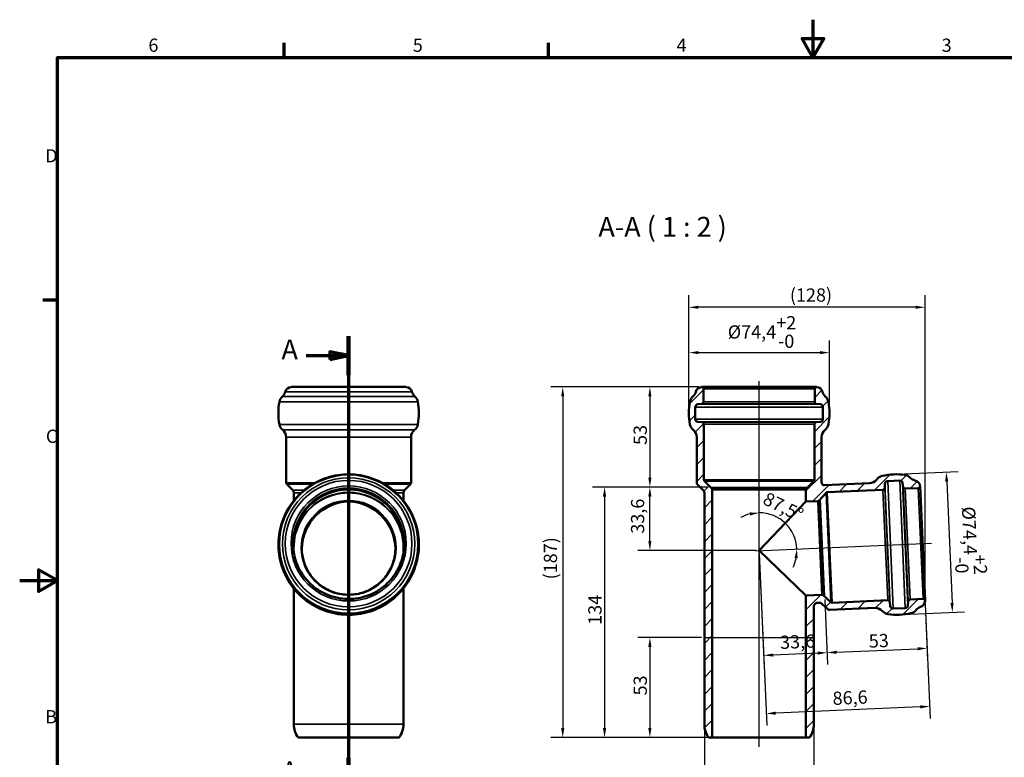
# Model space of a CAD drawing. Units: millimetres. Extents: x 0 to 840, y 0 to 594.
# Drawn here: x 0 to 521, y 203 to 594 of the extents above; entities that cross this region are included whole.
import ezdxf

# ---------------------------------------------------------------- set-up
doc = ezdxf.new("R2010")
doc.units = ezdxf.units.MM
doc.header["$LTSCALE"] = 2
for name, color, linetype, lineweight in [('Bemaßung (ISO)', 7, 'Continuous', 25), ('Mittellinie (ISO)', 7, 'Continuous', 25), ('Rahmen (ISO)', 7, 'Continuous', 70), ('Schnittlinie (ISO)', 7, 'Continuous', 70), ('Schraffur (ISO)', 7, 'Continuous', 18), ('Sichtbar (ISO)', 7, 'Continuous', 50), ('Sichtbar schmal (ISO)', 7, 'Continuous', 35), ('Skizziergeometrie (ISO)', 7, 'Continuous', 25), ('Symbol (ISO)', 7, 'Continuous', 25)]:
    doc.layers.add(name, color=color, linetype=linetype, lineweight=lineweight)
doc.styles.add('Bezeichnungstext (DIN)', font='isocpeur.ttf')
doc.styles.add('Notiztext (DIN)', font='isocpeur.ttf')
doc.dimstyles.new('Standard (DIN)', dxfattribs={"dimscale": 2, "dimtxt": 3.5, "dimasz": 2.5, "dimexe": 3.175, "dimexo": 0.8, "dimgap": 0.8, "dimtad": 1, "dimrnd": 1e-08, "dimtxsty": 'Notiztext (DIN)', "dimcen": 0.09, "dimdle": 10, "dimclrd": 256, "dimclre": 256, "dimclrt": 256, "dimadec": 0, "dimazin": 2, "dimtfac": 1, "dimtmove": 0, "dimatfit": 3, "dimfxl": 1, "dimtolj": 1, "dimlwd": -1, "dimlwe": -1, "dimarcsym": 0})

# ---------------------------------------------------------------- blocks, each defined once
blk = doc.blocks.new('Ränder Vorgaberahmen')
at = {"layer": 'Rahmen (ISO)'}
for p, q in [((70, 287), (70, 290.9)), ((140, 287), (140, 290.9)), ((10, 222.75), (6.1, 222.75))]:
    blk.add_line(p, q, dxfattribs=at)
at = {"layer": 'Rahmen (ISO)', "flags": 128}
for points in [[(210, 297), (210, 287), (207.11, 292), (212.89, 292), (210, 287)], [(10, 10), (10, 287), (410, 287), (410, 10), (10, 10)], [(0, 148.5), (10, 148.5), (5, 151.39), (5, 145.61), (10, 148.5)]]:
    blk.add_lwpolyline(points, dxfattribs=at)
at = {"layer": 'Rahmen (ISO)', "char_height": 3.5, "attachment_point": 7, "style": 'Notiztext (DIN)'}
for s, insert in [('6', (34.08, 287.4)), ('5', (104.08, 287.4)), ('4', (173.9, 287.4)), ('3', (244.08, 287.4)), ('D', (6.75, 258.13)), ('C', (6.93, 183.88)), ('B', (6.75, 109.63))]:
    blk.add_mtext(s, dxfattribs=dict(at, insert=insert))
blk = doc.blocks.new('2DTransSchnitt0')
at = {"layer": 'Schnittlinie (ISO)', "linetype": 'Continuous'}
for p, q in [((87.08, 213.24), (87.08, 91.21)), ((87.08, 208.07), (82.08, 209.07)), ((82.08, 209.07), (82.08, 207.07)), ((75.82, 208.07), (82.08, 208.07)), ((82.08, 208.07), (87.08, 208.07)), ((82.08, 207.07), (87.08, 208.07)), ((87.08, 96.39), (82.08, 97.39)), ((82.08, 97.39), (82.08, 95.39)), ((75.82, 96.39), (82.08, 96.39)), ((82.08, 96.39), (87.08, 96.39)), ((82.08, 95.39), (87.08, 96.39))]:
    blk.add_line(p, q, dxfattribs=at)
at = {"layer": 'Schnittlinie (ISO)', "linetype": 'Continuous', "lineweight": 140}
for p, q in [((87.08, 213.24), (87.08, 202.89)), ((87.08, 101.57), (87.08, 91.21))]:
    blk.add_line(p, q, dxfattribs=at)
at = {"layer": 'Schnittlinie (ISO)', "linetype": 'Continuous', "flags": 128}
for points in [[(82.08, 207.07), (87.08, 208.07), (82.08, 209.07), (82.08, 207.07)], [(82.08, 95.39), (87.08, 96.39), (82.08, 97.39), (82.08, 95.39)]]:
    blk.add_lwpolyline(points, dxfattribs=at)
at = {"layer": 'Schnittlinie (ISO)'}
for points in [[(82.08, 207.07), (87.08, 208.07), (82.08, 209.07), (82.08, 207.07)], [(82.08, 95.39), (87.08, 96.39), (82.08, 97.39), (82.08, 95.39)]]:
    blk.add_solid(points, dxfattribs=at)
at = {"layer": 'Schnittlinie (ISO)', "char_height": 5.25, "attachment_point": 7, "style": 'Bezeichnungstext (DIN)'}
for insert in [(69.31, 205.44), (69.31, 93.76)]:
    blk.add_mtext('A', dxfattribs=dict(at, insert=insert))
blk = doc.blocks.new('*D5')
at = {"layer": 'Bemaßung (ISO)', "transparency": 16777216}
for p, q in [((354.32, 387.33), (354.32, 424.08)), ((428.72, 387.33), (428.72, 424.08)), ((359.32, 417.73), (423.72, 417.73))]:
    blk.add_line(p, q, dxfattribs=at)
for points in [[(359.32, 418.56), (359.32, 416.9), (354.32, 417.73)], [(423.72, 418.56), (423.72, 416.9), (428.72, 417.73)]]:
    blk.add_solid(points, dxfattribs=at)
at = {"layer": 'Defpoints', "color": 0, "transparency": 16777216}
for p in [(428.72, 417.73), (354.32, 385.73), (428.72, 385.73)]:
    blk.add_point(p, dxfattribs=at)
at = {"layer": 'Bemaßung (ISO)', "transparency": 16777216, "insert": (374.9, 437.06), "char_height": 7, "attachment_point": 1, "style": 'Notiztext (DIN)'}
blk.add_mtext('\\A1;\\fISOCPEUR|b0|i0;\\H7.0000;Ø74,4\\S+2^ -0;', dxfattribs=at)
blk = doc.blocks.new('*D6')
at = {"layer": 'Bemaßung (ISO)', "transparency": 16777216}
for p, q in [((464.24, 353.33), (496.96, 354.76)), ((490.83, 349.49), (493.64, 285.15)), ((467.48, 279), (500.2, 280.43))]:
    blk.add_line(p, q, dxfattribs=at)
for points in [[(491.66, 349.53), (490, 349.45), (490.61, 354.48)], [(494.47, 285.19), (492.81, 285.11), (493.86, 280.15)]]:
    blk.add_solid(points, dxfattribs=at)
at = {"layer": 'Defpoints', "color": 0, "transparency": 16777216}
for p in [(462.64, 353.26), (465.88, 278.93), (493.86, 280.15)]:
    blk.add_point(p, dxfattribs=at)
at = {"layer": 'Bemaßung (ISO)', "transparency": 16777216, "insert": (510.74, 336.61), "char_height": 7, "attachment_point": 1, "rotation": 272.5, "style": 'Notiztext (DIN)'}
blk.add_mtext('\\A1;\\fISOCPEUR|b0|i0;\\H7.0000;Ø74,4\\S+2^ -0;', dxfattribs=at)
blk = doc.blocks.new('*D7')
at = {"layer": 'Bemaßung (ISO)', "transparency": 16777216}
for p, q in [((362.52, 219.32), (362.52, 182.57)), ((420.52, 219.32), (420.52, 182.57)), ((367.52, 188.92), (415.52, 188.92))]:
    blk.add_line(p, q, dxfattribs=at)
for points in [[(367.52, 189.76), (367.52, 188.09), (362.52, 188.92)], [(415.52, 189.76), (415.52, 188.09), (420.52, 188.92)]]:
    blk.add_solid(points, dxfattribs=at)
at = {"layer": 'Defpoints', "color": 0, "transparency": 16777216}
for p in [(362.52, 220.92), (420.52, 220.92), (420.52, 188.92)]:
    blk.add_point(p, dxfattribs=at)
at = {"layer": 'Bemaßung (ISO)', "transparency": 16777216, "insert": (383.82, 197.52), "char_height": 7, "attachment_point": 1, "style": 'Notiztext (DIN)'}
blk.add_mtext('\\A1;\\fISOCPEUR|b0|i0;\\H7.0000;Ø58', dxfattribs=at)
blk = doc.blocks.new('*D8')
at = {"layer": 'Bemaßung (ISO)', "transparency": 16777216}
for p, q in [((359.52, 399.53), (281.17, 399.53)), ((287.52, 394.53), (287.52, 218.92)), ((365.12, 213.92), (281.17, 213.92))]:
    blk.add_line(p, q, dxfattribs=at)
for points in [[(286.69, 394.53), (288.36, 394.53), (287.52, 399.53)], [(286.69, 218.92), (288.36, 218.92), (287.52, 213.92)]]:
    blk.add_solid(points, dxfattribs=at)
at = {"layer": 'Defpoints', "color": 0, "transparency": 16777216}
for p in [(361.12, 399.53), (287.52, 213.92), (366.72, 213.92)]:
    blk.add_point(p, dxfattribs=at)
at = {"layer": 'Bemaßung (ISO)', "transparency": 16777216, "insert": (277.52, 295.52), "char_height": 7, "attachment_point": 1, "rotation": 90, "style": 'Notiztext (DIN)'}
blk.add_mtext('\\A1; \\fISOCPEUR|b0|i0;\\H7.0000;(187)', dxfattribs=at)
blk = doc.blocks.new('*D9')
at = {"layer": 'Bemaßung (ISO)', "transparency": 16777216}
for p, q in [((391.59, 311.32), (395.57, 220.26)), ((479.44, 284.73), (482.09, 224.04)), ((476.82, 230.16), (400.29, 226.82))]:
    blk.add_line(p, q, dxfattribs=at)
for points in [[(476.78, 231), (476.85, 229.33), (481.81, 230.38)], [(400.25, 227.66), (400.32, 225.99), (395.29, 226.6)]]:
    blk.add_solid(points, dxfattribs=at)
at = {"layer": 'Defpoints', "color": 0, "transparency": 16777216}
for p in [(391.52, 312.92), (479.37, 286.33), (395.29, 226.6)]:
    blk.add_point(p, dxfattribs=at)
at = {"layer": 'Bemaßung (ISO)', "transparency": 16777216, "insert": (430.25, 238.14), "char_height": 7, "attachment_point": 1, "rotation": 2.5, "style": 'Notiztext (DIN)'}
blk.add_mtext('\\A1;86,6', dxfattribs=at)
blk = doc.blocks.new('*D10')
at = {"layer": 'Bemaßung (ISO)', "transparency": 16777216}
for p, q in [((359.52, 399.53), (327.32, 399.53)), ((333.67, 394.53), (333.67, 351.53)), ((364.07, 346.53), (327.32, 346.53))]:
    blk.add_line(p, q, dxfattribs=at)
for points in [[(332.83, 394.53), (334.5, 394.53), (333.67, 399.53)], [(332.83, 351.53), (334.5, 351.53), (333.67, 346.53)]]:
    blk.add_solid(points, dxfattribs=at)
at = {"layer": 'Defpoints', "color": 0, "transparency": 16777216}
for p in [(361.12, 399.53), (333.67, 346.53), (365.67, 346.53)]:
    blk.add_point(p, dxfattribs=at)
at = {"layer": 'Bemaßung (ISO)', "transparency": 16777216, "insert": (325.07, 368.83), "char_height": 7, "attachment_point": 1, "rotation": 90, "style": 'Notiztext (DIN)'}
blk.add_mtext('\\A1;53', dxfattribs=at)
blk = doc.blocks.new('*D11')
at = {"layer": 'Bemaßung (ISO)', "transparency": 16777216}
for p, q in [((426.29, 286.96), (427.8, 252.52)), ((479.44, 284.73), (480.75, 254.83)), ((432.51, 259.08), (475.47, 260.96))]:
    blk.add_line(p, q, dxfattribs=at)
for points in [[(475.44, 261.79), (475.51, 260.12), (480.47, 261.17)], [(432.48, 259.91), (432.55, 258.25), (427.52, 258.86)]]:
    blk.add_solid(points, dxfattribs=at)
at = {"layer": 'Defpoints', "color": 0, "transparency": 16777216}
for p in [(426.22, 288.56), (479.37, 286.33), (480.47, 261.17)]:
    blk.add_point(p, dxfattribs=at)
at = {"layer": 'Bemaßung (ISO)', "transparency": 16777216, "insert": (449.42, 268.43), "char_height": 7, "attachment_point": 1, "rotation": 2.5, "style": 'Notiztext (DIN)'}
blk.add_mtext('\\A1;53', dxfattribs=at)
blk = doc.blocks.new('*D12')
at = {"layer": 'Bemaßung (ISO)', "transparency": 16777216}
for p, q in [((360.92, 266.92), (327.32, 266.92)), ((333.67, 261.92), (333.67, 218.92)), ((365.12, 213.92), (327.32, 213.92))]:
    blk.add_line(p, q, dxfattribs=at)
for points in [[(332.83, 261.92), (334.5, 261.92), (333.67, 266.92)], [(332.83, 218.92), (334.5, 218.92), (333.67, 213.92)]]:
    blk.add_solid(points, dxfattribs=at)
at = {"layer": 'Defpoints', "color": 0, "transparency": 16777216}
for p in [(362.52, 266.92), (333.67, 213.92), (366.72, 213.92)]:
    blk.add_point(p, dxfattribs=at)
at = {"layer": 'Bemaßung (ISO)', "transparency": 16777216, "insert": (325.07, 236.22), "char_height": 7, "attachment_point": 1, "rotation": 90, "style": 'Notiztext (DIN)'}
blk.add_mtext('\\A1;53', dxfattribs=at)
blk = doc.blocks.new('*D13')
at = {"layer": 'Bemaßung (ISO)', "transparency": 16777216}
for start, end in [(104.3615, 118.723), (2.5, 90), (333.777, 348.1385)]:
    blk.add_arc((391.52, 312.92), 20, start, end, dxfattribs=at)
for points in [[(386.46, 333.12), (386.67, 331.47), (391.52, 332.92)], [(410.26, 308.88), (411.93, 308.74), (411.5, 313.79)]]:
    blk.add_solid(points, dxfattribs=at)
at = {"layer": 'Defpoints', "color": 0, "transparency": 16777216}
for p in [(408.54, 323.42), (391.52, 314.52), (391.52, 312.92), (393.12, 312.99)]:
    blk.add_point(p, dxfattribs=at)
at = {"layer": 'Bemaßung (ISO)', "transparency": 16777216, "insert": (396, 344.22), "char_height": 7, "attachment_point": 1, "rotation": 333.4609, "style": 'Notiztext (DIN)'}
blk.add_mtext('\\A1;87,5°', dxfattribs=at)
blk = doc.blocks.new('*D15')
at = {"layer": 'Bemaßung (ISO)', "transparency": 16777216}
for p, q in [((364.07, 346.53), (327.32, 346.53)), ((333.67, 317.92), (333.67, 341.53)), ((389.92, 312.92), (327.32, 312.92))]:
    blk.add_line(p, q, dxfattribs=at)
for points in [[(332.83, 341.53), (334.5, 341.53), (333.67, 346.53)], [(332.83, 317.92), (334.5, 317.92), (333.67, 312.92)]]:
    blk.add_solid(points, dxfattribs=at)
at = {"layer": 'Defpoints', "color": 0, "transparency": 16777216}
for p in [(333.67, 346.53), (365.67, 346.53), (391.52, 312.92)]:
    blk.add_point(p, dxfattribs=at)
at = {"layer": 'Bemaßung (ISO)', "transparency": 16777216, "insert": (323.67, 321.85), "char_height": 7, "attachment_point": 1, "rotation": 90, "style": 'Notiztext (DIN)'}
blk.add_mtext('\\A1;33,6', dxfattribs=at)
blk = doc.blocks.new('*D16')
at = {"layer": 'Bemaßung (ISO)', "transparency": 16777216}
for p, q in [((364.07, 346.53), (303.32, 346.53)), ((309.67, 341.53), (309.67, 218.92)), ((365.12, 213.92), (303.32, 213.92))]:
    blk.add_line(p, q, dxfattribs=at)
for points in [[(308.83, 341.53), (310.5, 341.53), (309.67, 346.53)], [(308.83, 218.92), (310.5, 218.92), (309.67, 213.92)]]:
    blk.add_solid(points, dxfattribs=at)
at = {"layer": 'Defpoints', "color": 0, "transparency": 16777216}
for p in [(365.67, 346.53), (309.67, 213.92), (366.72, 213.92)]:
    blk.add_point(p, dxfattribs=at)
at = {"layer": 'Bemaßung (ISO)', "transparency": 16777216, "insert": (301.07, 271.47), "char_height": 7, "attachment_point": 1, "rotation": 90, "style": 'Notiztext (DIN)'}
blk.add_mtext('\\A1; \\fISOCPEUR|b0|i0;\\H7.0000;134', dxfattribs=at)
blk = doc.blocks.new('*D17')
at = {"layer": 'Bemaßung (ISO)', "transparency": 16777216}
for p, q in [((391.59, 311.32), (394.22, 251.05)), ((426.29, 286.96), (427.8, 252.52)), ((422.52, 258.64), (398.94, 257.61))]:
    blk.add_line(p, q, dxfattribs=at)
for points in [[(398.91, 258.45), (398.98, 256.78), (393.95, 257.4)], [(422.49, 259.48), (422.56, 257.81), (427.52, 258.86)]]:
    blk.add_solid(points, dxfattribs=at)
at = {"layer": 'Defpoints', "color": 0, "transparency": 16777216}
for p in [(391.52, 312.92), (426.22, 288.56), (393.95, 257.4)]:
    blk.add_point(p, dxfattribs=at)
at = {"layer": 'Bemaßung (ISO)', "transparency": 16777216, "insert": (402.43, 267.78), "char_height": 7, "attachment_point": 1, "rotation": 2.5, "style": 'Notiztext (DIN)'}
blk.add_mtext('\\A1;33,6', dxfattribs=at)
blk = doc.blocks.new('*D18')
at = {"layer": 'Bemaßung (ISO)', "transparency": 16777216}
for p, q in [((354.32, 387.33), (354.32, 448.08)), ((479.37, 287.89), (479.37, 448.08)), ((474.37, 441.73), (359.32, 441.73))]:
    blk.add_line(p, q, dxfattribs=at)
for points in [[(359.32, 442.56), (359.32, 440.9), (354.32, 441.73)], [(474.37, 442.56), (474.37, 440.9), (479.37, 441.73)]]:
    blk.add_solid(points, dxfattribs=at)
at = {"layer": 'Defpoints', "color": 0, "transparency": 16777216}
for p in [(354.32, 441.73), (354.32, 385.73), (479.37, 286.29)]:
    blk.add_point(p, dxfattribs=at)
at = {"layer": 'Bemaßung (ISO)', "transparency": 16777216, "insert": (405.65, 451.73), "char_height": 7, "attachment_point": 1, "style": 'Notiztext (DIN)'}
blk.add_mtext('\\A1; \\fISOCPEUR|b0|i0;\\H7.0000;(128)', dxfattribs=at)

msp = doc.modelspace()

# ---------------------------------------------------------------- hatches: boundary and pattern name
at = {"layer": 'Schraffur (ISO)'}
h = msp.add_hatch(dxfattribs=at)
h.set_pattern_fill('ANSI31', color=256, scale=50.8, style=0)
h.set_pattern_definition([(45, (0, 0), (-4.49013, 4.49013), [])])
edge = h.paths.add_edge_path()
edge.add_ellipse((475.874, 286.415), major_axis=(1.082, -3.328), ratio=1, start_angle=0, end_angle=69.00875)
edge.add_ellipse((478.371, 286.285), major_axis=(0.999, -0.052), ratio=1, start_angle=0, end_angle=5.48057)
edge.add_ellipse((478.371, 286.285), major_axis=(0.999, 0.044), ratio=1, start_angle=0, end_angle=90)
edge.add_line((478.327, 287.284), (471.457, 286.984))
edge.add_ellipse((471.501, 285.985), major_axis=(-0.044, 0.999), ratio=1, start_angle=0, end_angle=83)
edge.add_line((470.504, 286.064), (470.33, 283.849))
edge.add_ellipse((468.834, 283.967), major_axis=(1.495, -0.118), ratio=1, start_angle=277, end_angle=360, ccw=False)
edge.add_line((468.9, 282.468), (462.524, 282.19))
edge.add_ellipse((462.458, 283.689), major_axis=(0.065, -1.499), ratio=1, start_angle=275, end_angle=360, ccw=False)
edge.add_line((460.971, 283.493), (460.674, 285.75))
edge.add_ellipse((459.682, 285.619), major_axis=(0.991, 0.131), ratio=1, start_angle=0, end_angle=85)
edge.add_line((459.639, 286.618), (430.176, 285.332))
edge.add_ellipse((430.133, 286.331), major_axis=(0.044, -0.999), ratio=1, start_angle=315, end_angle=360, ccw=False)
edge.add_line((429.457, 285.594), (425.428, 289.286))
edge.add_ellipse((424.753, 288.548), major_axis=(0.676, 0.737), ratio=1, start_angle=0, end_angle=45)
edge.add_line((424.709, 289.547), (416.322, 289.181))
edge.add_line((416.322, 289.181), (416.322, 213.922))
edge.add_line((416.322, 213.922), (418.269, 213.922))
edge.add_ellipse((408.522, 220.922), major_axis=(9.747, -7), ratio=1, start_angle=0, end_angle=35.68533)
edge.add_line((420.522, 220.922), (420.522, 283.246))
edge.add_spline(control_points=[(420.522, 283.246), (420.522, 283.486), (420.565, 283.724), (420.741, 284.192), (420.879, 284.416), (421.233, 284.798), (421.446, 284.952), (421.919, 285.171), (422.175, 285.233), (422.435, 285.244)], knot_values=[-0.3063604, -0.3063604, -0.3063604, -0.3063604, -0.2343867, -0.2343867, -0.1562578, -0.1562578, -0.0781289, -0.0781289, 0, 0, 0, 0], degree=3, periodic=0)
edge.add_line((422.435, 285.244), (423.305, 285.282))
edge.add_ellipse((423.393, 283.284), major_axis=(-0.087, 1.998), ratio=1, start_angle=315, end_angle=360, ccw=False)
edge.add_line((424.744, 284.759), (428.05, 281.729))
edge.add_ellipse((428.726, 282.466), major_axis=(-0.676, -0.737), ratio=1, start_angle=0, end_angle=45)
edge.add_line((428.77, 281.467), (452.878, 282.52))
edge.add_ellipse((453.096, 277.524), major_axis=(-0.218, 4.995), ratio=1, start_angle=309.23889, end_angle=360, ccw=False)
edge.add_ellipse((460.558, 284.182), major_axis=(-3.731, -3.329), ratio=1, start_angle=0, end_angle=40.09028)
edge.add_ellipse((464.466, 311.402), major_axis=(-4.619, -32.17), ratio=1, start_angle=0, end_angle=21.34166)
edge.add_ellipse((470.732, 284.626), major_axis=(1.139, -4.868), ratio=1, start_angle=0, end_angle=37.82139)
edge.add_ellipse((478.503, 278.332), major_axis=(-3.885, 3.147), ratio=1, start_angle=327.01845, end_angle=360, ccw=False)
edge = h.paths.add_edge_path()
edge.add_ellipse((361.361, 396.038), major_axis=(-0.334, 3.484), ratio=1, start_angle=0, end_angle=69.00875)
edge.add_ellipse((353.17, 398.311), major_axis=(4.818, -1.337), ratio=1, start_angle=327.01845, end_angle=360, ccw=False)
edge.add_ellipse((359.798, 390.823), major_axis=(-3.314, 3.744), ratio=1, start_angle=0, end_angle=37.82139)
edge.add_ellipse((386.822, 385.73), major_axis=(-31.938, 6.018), ratio=1, start_angle=0, end_angle=21.34166)
edge.add_ellipse((359.798, 380.638), major_axis=(-4.914, -0.926), ratio=1, start_angle=0, end_angle=40.09028)
edge.add_ellipse((353.472, 372.893), major_axis=(3.163, 3.873), ratio=1, start_angle=309.23889, end_angle=360, ccw=False)
edge.add_line((358.472, 372.893), (358.472, 348.762))
edge.add_ellipse((359.472, 348.762), major_axis=(-1, 0), ratio=1, start_angle=0, end_angle=45)
edge.add_line((358.765, 348.055), (361.936, 344.884))
edge.add_ellipse((360.522, 343.47), major_axis=(1.414, 1.414), ratio=1, start_angle=315, end_angle=360, ccw=False)
edge.add_line((362.522, 343.47), (362.522, 220.922))
edge.add_ellipse((374.522, 220.922), major_axis=(-12, 0), ratio=1, start_angle=0, end_angle=35.68533)
edge.add_line((364.775, 213.922), (366.722, 213.922))
edge.add_line((366.722, 213.922), (366.722, 345.058))
edge.add_ellipse((365.722, 345.058), major_axis=(1, 0), ratio=1, start_angle=0, end_angle=45)
edge.add_line((366.429, 345.765), (362.565, 349.629))
edge.add_ellipse((363.272, 350.336), major_axis=(-0.707, -0.707), ratio=1, start_angle=315, end_angle=360, ccw=False)
edge.add_line((362.272, 350.336), (362.272, 379.827))
edge.add_ellipse((361.272, 379.827), major_axis=(1, 0), ratio=1, start_angle=0, end_angle=85)
edge.add_line((361.359, 380.823), (359.091, 381.021))
edge.add_ellipse((359.222, 382.516), major_axis=(-0.131, -1.494), ratio=1, start_angle=275, end_angle=360, ccw=False)
edge.add_line((357.722, 382.516), (357.722, 388.898))
edge.add_ellipse((359.222, 388.898), major_axis=(-1.5, 0), ratio=1, start_angle=277, end_angle=360, ccw=False)
edge.add_line((359.039, 390.387), (361.244, 390.658))
edge.add_ellipse((361.122, 391.65), major_axis=(0.122, -0.993), ratio=1, start_angle=0, end_angle=83)
edge.add_line((362.122, 391.65), (362.122, 398.527))
edge.add_ellipse((361.122, 398.527), major_axis=(1, 0), ratio=1, start_angle=0, end_angle=90)
edge.add_ellipse((361.122, 398.527), major_axis=(0, 1), ratio=1, start_angle=0, end_angle=5.48057)
edge = h.paths.add_edge_path()
edge.add_spline(control_points=[(426.13, 347.515), (426.039, 347.511), (425.953, 347.508), (425.797, 347.526), (425.697, 347.545), (425.404, 347.677), (425.244, 347.8), (424.952, 348.107), (424.822, 348.3), (424.728, 348.502)], knot_values=[-1.2894238, -1.2894238, -1.2894238, -1.2894238, -1.2112824, -1.2112824, -1.1555663, -1.1555663, -1.0780228, -1.0780228, -0.9931064, -0.9931064, -0.9931064, -0.9931064], degree=3, periodic=0)
edge.add_spline(control_points=[(424.728, 348.502), (424.719, 348.523), (424.709, 348.544), (424.581, 348.849), (424.573, 349.01), (424.572, 349.185)], knot_values=[-0.9931064, -0.9931064, -0.9931064, -0.9931064, -0.9842546, -0.9842546, -0.8663054, -0.8663054, -0.8663054, -0.8663054], degree=3, periodic=0)
edge.add_spline(control_points=[(424.572, 349.185), (424.572, 349.195), (424.572, 349.204), (424.572, 349.216), (424.572, 349.217), (424.572, 349.219)], knot_values=[-0.8663054, -0.8663054, -0.8663054, -0.8663054, -0.8598893, -0.8598893, -0.8588006, -0.8588006, -0.8588006, -0.8588006], degree=3, periodic=0)
edge.add_line((424.572, 349.219), (424.572, 372.893))
edge.add_ellipse((429.572, 372.893), major_axis=(-5, 0), ratio=1, start_angle=309.23889, end_angle=360, ccw=False)
edge.add_ellipse((423.246, 380.638), major_axis=(3.163, -3.873), ratio=1, start_angle=0, end_angle=40.09028)
edge.add_ellipse((396.222, 385.73), major_axis=(31.938, -6.018), ratio=1, start_angle=0, end_angle=21.34166)
edge.add_ellipse((423.246, 390.823), major_axis=(4.914, 0.926), ratio=1, start_angle=0, end_angle=37.82139)
edge.add_ellipse((429.874, 398.311), major_axis=(-3.314, -3.744), ratio=1, start_angle=327.01845, end_angle=360, ccw=False)
edge.add_ellipse((421.683, 396.038), major_axis=(3.373, 0.936), ratio=1, start_angle=0, end_angle=69.00875)
edge.add_ellipse((421.922, 398.527), major_axis=(0.096, 0.995), ratio=1, start_angle=0, end_angle=5.48057)
edge.add_ellipse((421.922, 398.527), major_axis=(0, 1), ratio=1, start_angle=0, end_angle=90)
edge.add_line((420.922, 398.527), (420.922, 391.65))
edge.add_ellipse((421.922, 391.65), major_axis=(-1, 0), ratio=1, start_angle=0, end_angle=83)
edge.add_line((421.8, 390.658), (424.005, 390.387))
edge.add_ellipse((423.822, 388.898), major_axis=(0.183, 1.489), ratio=1, start_angle=277, end_angle=360, ccw=False)
edge.add_line((425.322, 388.898), (425.322, 382.516))
edge.add_ellipse((423.822, 382.516), major_axis=(1.5, 0), ratio=1, start_angle=275, end_angle=360, ccw=False)
edge.add_line((423.953, 381.021), (421.685, 380.823))
edge.add_ellipse((421.772, 379.827), major_axis=(-0.087, 0.996), ratio=1, start_angle=0, end_angle=85)
edge.add_line((420.772, 379.827), (420.772, 350.336))
edge.add_ellipse((419.772, 350.336), major_axis=(1, 0), ratio=1, start_angle=315, end_angle=360, ccw=False)
edge.add_line((420.479, 349.629), (416.615, 345.765))
edge.add_ellipse((417.322, 345.058), major_axis=(-0.707, 0.707), ratio=1, start_angle=0, end_angle=45)
edge.add_line((416.322, 345.058), (416.322, 338.829))
edge.add_line((416.322, 338.829), (422.545, 339.1))
edge.add_ellipse((422.502, 340.099), major_axis=(0.044, -0.999), ratio=1, start_angle=0, end_angle=45)
edge.add_line((423.239, 339.424), (426.931, 343.453))
edge.add_ellipse((427.668, 342.777), major_axis=(-0.737, 0.676), ratio=1, start_angle=315, end_angle=360, ccw=False)
edge.add_line((427.625, 343.776), (457.087, 345.063))
edge.add_ellipse((457.043, 346.062), major_axis=(0.044, -0.999), ratio=1, start_angle=0, end_angle=85)
edge.add_line((458.042, 346.018), (458.142, 348.292))
edge.add_ellipse((459.64, 348.227), major_axis=(-1.499, 0.065), ratio=1, start_angle=275, end_angle=360, ccw=False)
edge.add_line((459.575, 349.726), (465.951, 350.004))
edge.add_ellipse((466.017, 348.505), major_axis=(-0.065, 1.499), ratio=1, start_angle=277, end_angle=360, ccw=False)
edge.add_line((467.496, 348.753), (467.863, 346.562))
edge.add_ellipse((468.849, 346.727), major_axis=(-0.986, -0.165), ratio=1, start_angle=0, end_angle=83)
edge.add_line((468.893, 345.728), (475.763, 346.028))
edge.add_ellipse((475.719, 347.027), major_axis=(0.044, -0.999), ratio=1, start_angle=0, end_angle=90)
edge.add_ellipse((475.719, 347.027), major_axis=(0.999, 0.044), ratio=1, start_angle=0, end_angle=5.48057)
edge.add_ellipse((473.243, 346.68), major_axis=(3.466, 0.486), ratio=1, start_angle=0, end_angle=69.00875)
edge.add_ellipse((475.157, 354.962), major_axis=(-1.126, -4.872), ratio=1, start_angle=327.01845, end_angle=360, ccw=False)
edge.add_ellipse((467.964, 348.014), major_axis=(3.596, 3.474), ratio=1, start_angle=0, end_angle=37.82139)
edge.add_ellipse((464.056, 320.794), major_axis=(4.619, 32.17), ratio=1, start_angle=0, end_angle=21.34166)
edge.add_ellipse((457.79, 347.57), major_axis=(-1.139, 4.868), ratio=1, start_angle=0, end_angle=40.09028)
edge.add_ellipse((449.776, 353.552), major_axis=(4.007, -2.991), ratio=1, start_angle=309.23889, end_angle=360, ccw=False)
edge.add_line((449.994, 348.557), (426.13, 347.515))

# ---------------------------------------------------------------- linework, layer by layer
at = {"layer": 'Mittellinie (ISO)', "linetype": 'Continuous'}
for p, q in [((391.522, 208.922), (391.522, 402.693)), ((389.803, 312.847), (482.853, 316.91))]:
    msp.add_line(p, q, dxfattribs=at)
at = {"layer": 'Sichtbar (ISO)'}
for p, q in [((204.569, 399.527), (143.769, 399.527)), ((421.922, 399.527), (361.122, 399.527)), ((362.122, 391.65), (362.122, 398.527)), ((420.922, 398.527), (420.922, 391.65)), ((357.722, 382.516), (357.722, 388.898)), ((359.039, 390.387), (361.244, 390.658)), ((421.8, 390.658), (424.005, 390.387)), ((425.322, 388.898), (425.322, 382.516)), ((361.359, 380.823), (359.091, 381.021)), ((423.953, 381.021), (421.685, 380.823)), ((362.272, 350.336), (362.272, 379.827)), ((420.772, 379.827), (420.772, 350.336)), ((141.119, 372.893), (141.119, 348.762)), ((207.219, 372.893), (207.219, 348.762)), ((358.472, 372.893), (358.472, 348.762)), ((424.572, 349.219), (424.572, 372.893)), ((366.429, 345.765), (362.565, 349.629)), ((420.479, 349.629), (416.615, 345.765)), ((459.575, 349.726), (465.951, 350.004)), ((144.583, 344.884), (141.412, 348.055)), ((203.754, 344.884), (206.926, 348.055)), ((358.765, 348.055), (361.936, 344.884)), ((366.722, 213.922), (366.722, 345.058)), ((416.322, 345.058), (416.322, 338.829)), ((449.994, 348.557), (426.13, 347.515)), ((427.625, 343.776), (457.087, 345.063)), ((458.042, 346.018), (458.142, 348.292)), ((467.496, 348.753), (467.863, 346.562)), ((468.893, 345.728), (475.763, 346.028)), ((479.37, 286.329), (476.718, 347.071)), ((145.169, 339.394), (145.169, 343.47)), ((203.169, 339.394), (203.169, 343.47)), ((362.522, 343.47), (362.522, 220.922)), ((416.322, 338.829), (422.545, 339.1)), ((423.239, 339.424), (426.931, 343.453)), ((391.522, 312.922), (416.322, 338.829)), ((416.322, 289.181), (391.522, 312.922)), ((145.169, 220.922), (145.169, 292.802)), ((203.169, 220.922), (203.169, 292.802)), ((424.709, 289.547), (416.322, 289.181)), ((416.322, 289.181), (416.322, 213.922)), ((429.457, 285.594), (425.428, 289.286)), ((478.327, 287.284), (471.457, 286.984)), ((420.522, 220.922), (420.522, 283.246)), ((422.435, 285.244), (423.305, 285.282)), ((424.744, 284.759), (428.05, 281.729)), ((428.77, 281.467), (452.878, 282.52)), ((459.639, 286.618), (430.176, 285.332)), ((460.971, 283.493), (460.674, 285.75)), ((468.9, 282.468), (462.524, 282.19)), ((470.504, 286.064), (470.33, 283.849)), ((147.422, 213.922), (200.915, 213.922)), ((364.775, 213.922), (366.722, 213.922)), ((416.322, 213.922), (366.722, 213.922)), ((416.322, 213.922), (418.269, 213.922))]:
    msp.add_line(p, q, dxfattribs=at)
for centre, radius, start, end in [((135.817, 398.311), 5, 311.50778, 344.48933), ((144.007, 396.038), 3.5, 95.48057, 164.48933), ((143.769, 398.527), 1, 90, 95.48057), ((204.569, 398.527), 1, 84.51943, 90), ((204.33, 396.038), 3.5, 15.51067, 84.51943), ((212.52, 398.311), 5, 195.51067, 228.49222), ((353.17, 398.311), 5, 311.50778, 344.48933), ((361.361, 396.038), 3.5, 95.48057, 164.48933), ((361.122, 398.527), 1, 0, 95.48057), ((421.922, 398.527), 1, 84.51943, 180), ((421.683, 396.038), 3.5, 15.51067, 84.51943), ((429.874, 398.311), 5, 195.51067, 228.49222), ((169.469, 385.73), 32.5, 169.32917, 190.67083), ((142.444, 390.823), 5, 131.50778, 169.32917), ((205.893, 390.823), 5, 10.67083, 48.49222), ((178.869, 385.73), 32.5, 349.32917, 10.67083), ((386.822, 385.73), 32.5, 169.32917, 190.67083), ((359.798, 390.823), 5, 131.50778, 169.32917), ((361.122, 391.65), 1, 277, 0), ((421.922, 391.65), 1, 180, 263), ((423.246, 390.823), 5, 10.67083, 48.49222), ((396.222, 385.73), 32.5, 349.32917, 10.67083), ((359.222, 388.898), 1.5, 97, 180), ((423.822, 388.898), 1.5, 0, 83), ((359.222, 382.516), 1.5, 180, 265), ((361.272, 379.827), 1, 0, 85), ((421.772, 379.827), 1, 95, 180), ((423.822, 382.516), 1.5, 275, 0), ((142.444, 380.638), 5, 190.67083, 230.76111), ((136.119, 372.893), 5, 0, 50.76111), ((212.219, 372.893), 5, 129.23889, 180), ((205.893, 380.638), 5, 309.23889, 349.32917), ((359.798, 380.638), 5, 190.67083, 230.76111), ((353.472, 372.893), 5, 0, 50.76111), ((429.572, 372.893), 5, 129.23889, 180), ((423.246, 380.638), 5, 309.23889, 349.32917), ((363.272, 350.336), 1, 180, 225), ((419.772, 350.336), 1, 315, 0), ((449.776, 353.552), 5, 272.5, 323.26111), ((457.79, 347.57), 5, 103.17083, 143.26111), ((464.056, 320.794), 32.5, 81.82917, 103.17083), ((459.64, 348.227), 1.5, 92.5, 177.5), ((466.017, 348.505), 1.5, 9.5, 92.5), ((467.964, 348.014), 5, 44.00778, 81.82917), ((475.157, 354.962), 5, 224.00778, 256.98933), ((473.243, 346.68), 3.5, 7.98057, 76.98933), ((142.119, 348.762), 1, 180, 225), ((143.169, 343.47), 2, 0, 45), ((205.169, 343.47), 2, 135, 180), ((206.219, 348.762), 1, 315, 0), ((359.472, 348.762), 1, 180, 225), ((360.522, 343.47), 2, 0, 45), ((365.722, 345.058), 1, 0, 45), ((417.322, 345.058), 1, 135, 180), ((457.043, 346.062), 1, 272.5, 357.5), ((468.849, 346.727), 1, 189.5, 272.5), ((475.719, 347.027), 1, 272.5, 7.98057), ((422.502, 340.099), 1, 272.5, 317.5), ((427.668, 342.777), 1, 92.5, 137.5), ((424.753, 288.548), 1, 47.5, 92.5), ((471.501, 285.985), 1, 92.5, 175.5), ((478.371, 286.285), 1, 357.01943, 92.5), ((423.393, 283.284), 2, 47.5, 92.5), ((428.726, 282.466), 1, 227.5, 272.5), ((430.133, 286.331), 1, 227.5, 272.5), ((453.096, 277.524), 5, 41.73889, 92.5), ((459.682, 285.619), 1, 7.5, 92.5), ((462.458, 283.689), 1.5, 187.5, 272.5), ((468.834, 283.967), 1.5, 272.5, 355.5), ((478.503, 278.332), 5, 108.01067, 140.99222), ((475.874, 286.415), 3.5, 288.01067, 357.01943), ((460.558, 284.182), 5, 221.73889, 261.82917), ((464.466, 311.402), 32.5, 261.82917, 283.17083), ((470.732, 284.626), 5, 283.17083, 320.99222), ((157.169, 220.922), 12, 180, 215.68533), ((191.169, 220.922), 12, 324.31467, 0), ((374.522, 220.922), 12, 180, 215.68533), ((408.522, 220.922), 12, 324.31467, 0)]:
    msp.add_arc(centre, radius, start, end, dxfattribs=at)
msp.add_ellipse((174.169, 312.922), major_axis=(0, -25.906), ratio=0.9572917, start_param=1.5984576, end_param=4.6847278, dxfattribs=at)
for points, knots in [([(211.369, 316.098), (211.369, 312.131), (210.729, 308.165), (208.233, 300.633), (206.378, 297.07), (201.641, 290.707), (198.759, 287.908), (192.261, 283.356), (188.645, 281.605), (181.044, 279.328), (177.06, 278.803), (169.127, 279.033), (165.179, 279.787), (157.72, 282.501), (154.21, 284.459), (147.983, 289.382), (145.267, 292.346), (140.906, 298.978), (139.261, 302.645), (137.208, 310.311), (136.8, 314.308), (137.264, 322.229), (138.134, 326.152), (141.065, 333.524), (143.125, 336.973), (148.225, 343.049), (151.266, 345.675), (158.019, 349.839), (161.731, 351.377), (169.452, 353.206), (173.46, 353.498), (181.366, 352.806), (185.263, 351.822), (192.551, 348.677), (195.941, 346.517), (201.87, 341.239), (204.408, 338.122), (208.374, 331.247), (209.803, 327.491), (211.112, 321.136), (211.369, 318.617), (211.369, 316.098)], [0, 0, 0, 0, 0.3197003, 0.3197003, 0.6394598, 0.6394598, 0.9593737, 0.9593737, 1.2794761, 1.2794761, 1.5997266, 1.5997266, 1.920026, 1.920026, 2.2402558, 2.2402558, 2.5603249, 2.5603249, 2.880206, 2.880206, 3.1999463, 3.1999463, 3.5196486, 3.5196486, 3.8394306, 3.8394306, 4.1593785, 4.1593785, 4.4795131, 4.4795131, 4.7997811, 4.7997811, 5.1200765, 5.1200765, 5.4402823, 5.4402823, 5.7603168, 5.7603168, 6.0801667, 6.0801667, 6.2831853, 6.2831853, 6.2831853, 6.2831853]), ([(144.769, 316.506), (144.785, 319.589), (145.29, 322.669), (147.248, 328.57), (148.715, 331.384), (152.46, 336.41), (154.739, 338.62), (159.877, 342.214), (162.736, 343.596), (168.744, 345.393), (171.893, 345.806), (178.162, 345.623), (181.282, 345.026), (187.175, 342.883), (189.948, 341.336), (194.867, 337.449), (197.012, 335.109), (200.458, 329.874), (201.757, 326.979), (203.219, 321.527), (203.555, 319.017), (203.568, 316.506)], [3.1466992, 3.1466992, 3.1466992, 3.1466992, 3.4616138, 3.4616138, 3.7816307, 3.7816307, 4.1016367, 4.1016367, 4.4216294, 4.4216294, 4.7416119, 4.7416119, 5.0615908, 5.0615908, 5.3815747, 5.3815747, 5.7015698, 5.7015698, 6.0215782, 6.0215782, 6.2780788, 6.2780788, 6.2780788, 6.2780788]), ([(426.129, 347.515), (426.039, 347.511), (425.953, 347.508), (425.797, 347.526), (425.697, 347.545), (425.404, 347.677), (425.244, 347.8), (424.937, 348.124), (424.795, 348.341), (424.575, 348.864), (424.572, 349.027), (424.572, 349.216), (424.572, 349.217), (424.572, 349.219)], [-1.2894238, -1.2894238, -1.2894238, -1.2894238, -1.21128245, -1.21128245, -1.1555663, -1.1555663, -1.07802282, -1.07802282, -0.98425458, -0.98425458, -0.85988925, -0.85988925, -0.85880063, -0.85880063, -0.85880063, -0.85880063]), ([(424.572, 349.185), (424.573, 349.071), (424.583, 348.955), (424.636, 348.726), (424.678, 348.612), (424.728, 348.502)], [0, 0, 0, 0, 0.034375504, 0.034375504, 0.070528834, 0.070528834, 0.070528834, 0.070528834]), ([(203.569, 316.656), (203.569, 313.523), (203.063, 310.391), (201.09, 304.443), (199.623, 301.628), (195.877, 296.602), (193.599, 294.392), (188.46, 290.798), (185.602, 289.416), (179.593, 287.62), (176.444, 287.206), (170.175, 287.389), (167.056, 287.986), (161.163, 290.13), (158.39, 291.676), (153.47, 295.563), (151.325, 297.903), (147.88, 303.139), (146.58, 306.034), (145.106, 311.534), (144.769, 314.095), (144.769, 316.656)], [0, 0, 0, 0, 0.3200211, 0.3200211, 0.640038, 0.640038, 0.960044, 0.960044, 1.2800368, 1.2800368, 1.6000192, 1.6000192, 1.9199982, 1.9199982, 2.2399821, 2.2399821, 2.5599772, 2.5599772, 2.8799855, 2.8799855, 3.1415927, 3.1415927, 3.1415927, 3.1415927]), ([(198.969, 314.324), (198.969, 311.681), (198.542, 309.039), (196.877, 304.021), (195.64, 301.647), (192.48, 297.408), (190.558, 295.543), (186.224, 292.512), (183.813, 291.346), (178.744, 289.831), (176.088, 289.482), (170.8, 289.636), (168.169, 290.14), (163.198, 291.948), (160.858, 293.253), (156.709, 296.531), (154.899, 298.505), (151.993, 302.921), (150.897, 305.364), (149.653, 310.003), (149.369, 312.163), (149.369, 314.324)], [0, 0, 0, 0, 0.3200251, 0.3200251, 0.6400452, 0.6400452, 0.9600524, 0.9600524, 1.2800438, 1.2800438, 1.6000228, 1.6000228, 1.9199979, 1.9199979, 2.2399787, 2.2399787, 2.5599729, 2.5599729, 2.8799828, 2.8799828, 3.1415927, 3.1415927, 3.1415927, 3.1415927]), ([(420.522, 283.246), (420.522, 283.486), (420.565, 283.724), (420.741, 284.192), (420.879, 284.416), (421.233, 284.798), (421.446, 284.952), (421.919, 285.171), (422.175, 285.233), (422.435, 285.244)], [-0.30636038, -0.30636038, -0.30636038, -0.30636038, -0.23438668, -0.23438668, -0.15625779, -0.15625779, -0.07812889, -0.07812889, 0, 0, 0, 0])]:
    msp.add_open_spline(points, degree=3, knots=knots, dxfattribs=at)
for points in [[(145.346, 310.866), (145.062, 312.508), (144.919, 314.174), (144.919, 315.84)], [(203.419, 315.84), (203.419, 314.174), (203.276, 312.508), (202.992, 310.866)]]:
    msp.add_open_spline(points, degree=3, dxfattribs=at)
at = {"layer": 'Sichtbar schmal (ISO)'}
for p, q in [((140.635, 396.974), (207.702, 396.974)), ((143.673, 399.522), (204.664, 399.522)), ((362.122, 398.527), (420.922, 398.527)), ((137.531, 391.748), (210.807, 391.748)), ((139.131, 394.567), (209.207, 394.567)), ((362.122, 391.65), (420.922, 391.65)), ((357.722, 388.898), (425.322, 388.898)), ((359.039, 390.387), (424.005, 390.387)), ((361.244, 390.658), (421.8, 390.658)), ((357.722, 382.516), (425.322, 382.516)), ((359.091, 381.021), (423.953, 381.021)), ((361.359, 380.823), (421.685, 380.823)), ((137.531, 379.713), (210.807, 379.713)), ((139.281, 376.766), (209.056, 376.766)), ((362.272, 379.827), (420.772, 379.827)), ((141.119, 372.893), (207.219, 372.893)), ((362.272, 350.336), (420.772, 350.336)), ((362.565, 349.629), (420.479, 349.629)), ((459.575, 349.726), (462.524, 282.19)), ((465.951, 350.004), (468.9, 282.468)), ((141.119, 348.762), (156.375, 348.762)), ((141.412, 348.055), (155.134, 348.055)), ((144.583, 344.884), (150.61, 344.884)), ((191.963, 348.762), (207.219, 348.762)), ((193.204, 348.055), (206.926, 348.055)), ((197.727, 344.884), (203.754, 344.884)), ((416.615, 345.765), (366.429, 345.765)), ((366.722, 345.058), (416.322, 345.058)), ((457.087, 345.063), (459.639, 286.618)), ((458.042, 346.018), (460.674, 285.75)), ((458.142, 348.292), (460.971, 283.493)), ((467.496, 348.753), (470.33, 283.849)), ((467.863, 346.562), (470.504, 286.064)), ((468.893, 345.728), (471.457, 286.984)), ((475.763, 346.028), (478.327, 287.284)), ((148.98, 343.47), (145.169, 343.47)), ((203.169, 343.47), (199.357, 343.47)), ((422.545, 339.1), (424.709, 289.547)), ((425.428, 289.286), (423.239, 339.424)), ((426.931, 343.453), (429.457, 285.594)), ((427.625, 343.776), (430.176, 285.332)), ((203.169, 220.922), (145.169, 220.922))]:
    msp.add_line(p, q, dxfattribs=at)
for centre, major_axis in [((174.169, 316.361), (-36.638, 0)), ((174.169, 316.483), (-35.038, 0)), ((174.169, 316.588), (-33.534, 0)), ((174.169, 316.7), (-30.496, 0)), ((174.169, 314.355), (25.093, 0))]:
    msp.add_ellipse(centre, major_axis=major_axis, ratio=0.9990482, dxfattribs=at)
for centre, major_axis, start_param, end_param in [((174.169, 314.523), (-28.957, 0), 2.9685813, 6.4561967), ((174.169, 316.656), (-29.4, 0), 3.1415927, 6.2831853), ((174.169, 316.356), (-29.4, 0), 3.1466989, 6.278079), ((174.169, 315.84), (-29.25, 0), 3.1415927, 6.2831853), ((174.169, 314.554), (-29.25, 0), 3.1636047, 6.2611733), ((174.169, 314.324), (-24.8, 0), 3.1415927, 6.2831853)]:
    msp.add_ellipse(centre, major_axis=major_axis, ratio=0.9990482, start_param=start_param, end_param=end_param, dxfattribs=at)
at = {"layer": 'Skizziergeometrie (ISO)', "color": 7, "linetype": 'Continuous'}
for p, q in [((365.667, 346.527), (417.377, 346.527)), ((426.222, 288.558), (423.967, 340.218)), ((362.522, 266.922), (420.522, 266.922))]:
    msp.add_line(p, q, dxfattribs=at)

# ---------------------------------------------------------------- block references
at = {"xscale": 2, "yscale": 2, "zscale": 2}
msp.add_blockref('Ränder Vorgaberahmen', (0, 0), dxfattribs=at)
at = {"layer": 'Schnittlinie (ISO)', "xscale": 2, "yscale": 2, "zscale": 2}
msp.add_blockref('2DTransSchnitt0', (0, 0), dxfattribs=at)

# ---------------------------------------------------------------- texts
at = {"layer": 'Symbol (ISO)', "insert": (306.405, 475.814), "char_height": 10.5, "attachment_point": 7, "style": 'Bezeichnungstext (DIN)'}
msp.add_mtext('A-A ( 1 : 2 )', dxfattribs=at)

# ---------------------------------------------------------------- dimensions: what is measured, and where the dimension line sits
at = {"layer": 'Bemaßung (ISO)'}
for base, p1, p2, angle, text, override, picture, middle in [((354.322, 441.73), (479.371, 286.285), (354.322, 385.73), 180, ' \\fISOCPEUR|b0|i0;\\H7.0000;(128)', {"dimgap": 0.8, "dimdec": 2, "dimtol": 0, "dimlim": 0, "dimtp": 0, "dimtm": 0, "dimtdec": 2, "dimtofl": 0, "dimatfit": 1}, '*D18', (416.847, 441.73)), ((428.722, 417.73), (354.322, 385.73), (428.722, 385.73), 180, '\\fISOCPEUR|b0|i0;\\H7.0000;Ø<>', {"dimgap": 0.8, "dimdec": 1, "dimtol": 1, "dimlim": 0, "dimtp": 2, "dimtm": 1e-09, "dimtdec": 2, "dimtofl": 0, "dimatfit": 1}, '*D5', (391.522, 417.73)), ((287.522, 213.922), (361.122, 399.527), (366.722, 213.922), 270, ' \\fISOCPEUR|b0|i0;\\H7.0000;(187)', {"dimgap": 0.8, "dimdec": 1, "dimtol": 0, "dimlim": 0, "dimtp": 0, "dimtm": 0, "dimtdec": 2, "dimtofl": 0, "dimatfit": 1}, '*D8', (287.522, 306.724)), ((493.857, 280.155), (462.638, 353.263), (465.884, 278.933), 92.5, '\\fISOCPEUR|b0|i0;\\H7.0000;Ø<>', {"dimgap": 0.8, "dimdec": 1, "dimtol": 1, "dimlim": 0, "dimtp": 2, "dimtm": 1e-09, "dimtdec": 2, "dimtofl": 0, "dimatfit": 1}, '*D6', (492.154, 319.16)), ((309.667, 213.922), (365.667, 346.527), (366.722, 213.922), 270, ' \\fISOCPEUR|b0|i0;\\H7.0000;134', {"dimgap": 0.8, "dimdec": 2, "dimtol": 0, "dimlim": 0, "dimtp": 0, "dimtm": 0, "dimtdec": 2, "dimtofl": 0, "dimatfit": 1}, '*D16', (309.667, 280.224)), ((420.522, 188.922), (362.522, 220.922), (420.522, 220.922), 180, '\\fISOCPEUR|b0|i0;\\H7.0000;Ø<>', {"dimgap": 0.8, "dimdec": 0, "dimtol": 0, "dimlim": 0, "dimtp": 0, "dimtm": 0, "dimtdec": 1, "dimtofl": 0, "dimatfit": 1}, '*D7', (391.522, 188.922))]:
    dim = msp.add_linear_dim(base=base, p1=p1, p2=p2, angle=angle, text=text, dimstyle='Standard (DIN)', override=override, dxfattribs=at)
    dim.commit()
    dim.dimension.update_dxf_attribs({"geometry": picture, "text_midpoint": middle, "dimtype": 160})
for base, p1, p2, angle, override, picture, middle in [((333.667, 346.527), (361.122, 399.527), (365.667, 346.527), 270, {"dimgap": 0.8, "dimdec": 1, "dimtol": 0, "dimlim": 0, "dimtp": 0, "dimtm": 0, "dimtdec": 2, "dimtofl": 0, "dimatfit": 1}, '*D10', (333.667, 373.027)), ((333.6674, 346.5267), (391.522, 312.9222), (365.6674, 346.5267), 270, {"dimgap": 0.8, "dimdec": 2, "dimtol": 0, "dimlim": 0, "dimtp": 0, "dimtm": 0, "dimtdec": 2, "dimtofl": 0, "dimatfit": 1}, '*D15', (333.6674, 329.7244)), ((395.291, 226.604), (479.37, 286.329), (391.522, 312.922), 182.5, {"dimgap": 0.8, "dimdec": 1, "dimtol": 0, "dimlim": 0, "dimtp": 0, "dimtm": 0, "dimtdec": 2, "dimtofl": 0, "dimatfit": 1}, '*D9', (438.552, 228.493)), ((393.946, 257.396), (426.222, 288.558), (391.522, 312.922), 2.5, {"dimgap": 0.8, "dimdec": 2, "dimtol": 0, "dimlim": 0, "dimtp": 0, "dimtm": 0, "dimtdec": 2, "dimtofl": 0, "dimatfit": 1}, '*D17', (410.733, 258.129)), ((480.468, 261.174), (426.222, 288.558), (479.37, 286.329), 2.5, {"dimgap": 0.8, "dimdec": 1, "dimtol": 0, "dimlim": 0, "dimtp": 0, "dimtm": 0, "dimtdec": 2, "dimtofl": 0, "dimatfit": 1}, '*D11', (453.994, 260.018)), ((333.667, 213.922), (362.522, 266.922), (366.722, 213.922), 270, {"dimgap": 0.8, "dimdec": 1, "dimtol": 0, "dimlim": 0, "dimtp": 0, "dimtm": 0, "dimtdec": 2, "dimtofl": 0, "dimatfit": 1}, '*D12', (333.667, 240.422))]:
    dim = msp.add_linear_dim(base=base, p1=p1, p2=p2, angle=angle, dimstyle='Standard (DIN)', override=override, dxfattribs=at)
    dim.commit()
    dim.dimension.update_dxf_attribs({"geometry": picture, "text_midpoint": middle, "dimtype": 160})
dim = msp.add_angular_dim_3p(base=(408.544, 323.422), center=(391.522, 312.922), p1=(393.12, 312.992), p2=(391.522, 314.522), dimstyle='Standard (DIN)', override={"dimgap": 0.8, "dimse1": 1, "dimse2": 1, "dimadec": 1, "dimtol": 0, "dimlim": 0, "dimtp": 0, "dimtm": 0, "dimtdec": 2}, dxfattribs=at)
dim.commit()
dim.dimension.update_dxf_attribs({"geometry": '*D13', "text_midpoint": (400.458, 330.815), "dimtype": 165})

doc.saveas('drawing.dxf')
